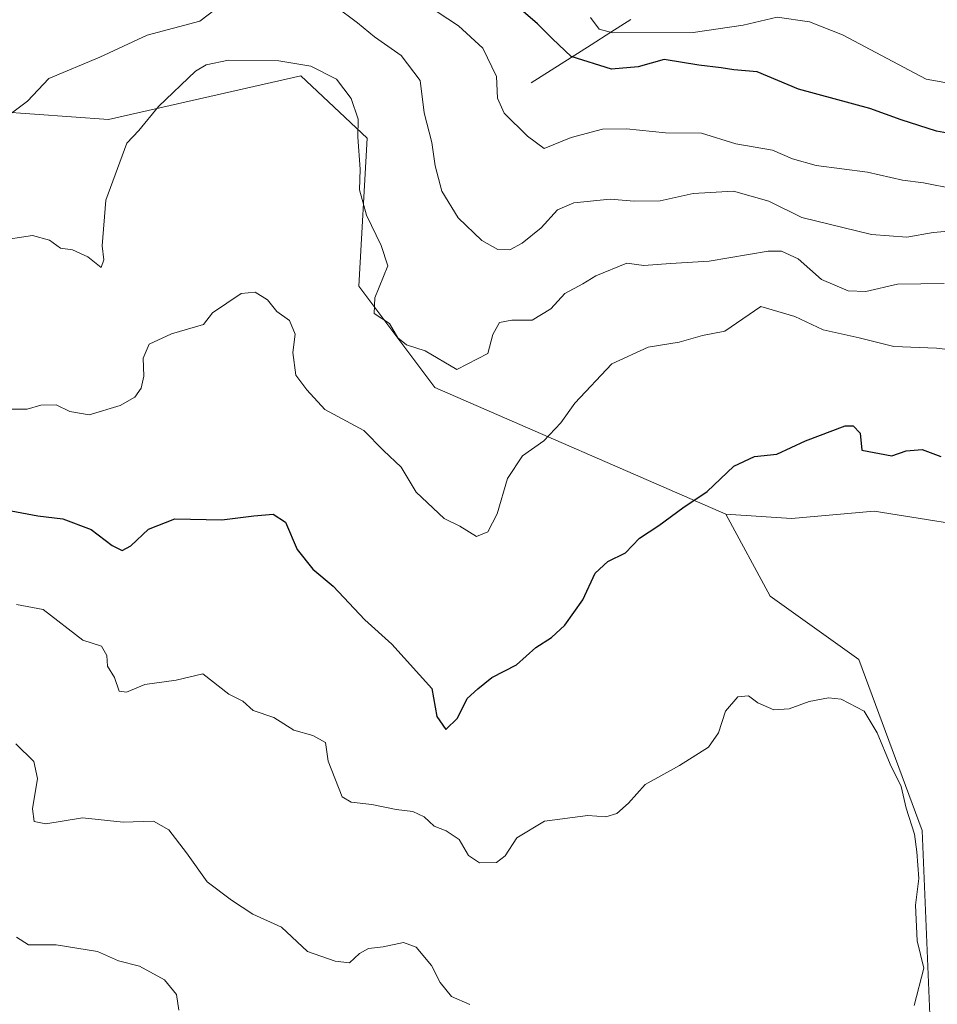
# Model space of a CAD drawing. Units: metres. Extents: x 631062 to 634512, y 4743560 to 4745939.
# Drawn here: x 632872 to 633044, y 4743960 to 4744145 of the extents above; entities that cross this region are included whole.
import ezdxf

# ---------------------------------------------------------------- set-up
doc = ezdxf.new("R2010")
doc.units = ezdxf.units.M
doc.header["$MEASUREMENT"] = 0
for name, color, linetype, lineweight in [('Arbolado forestal CxS', 92, 'Continuous', 0), ('Corriente natural lineal', 142, 'Continuous', 13), ('Curva de nivel maestra', 36, 'Continuous', 30), ('Curva de nivel normal', 36, 'Continuous', 0)]:
    doc.layers.add(name, color=color, linetype=linetype, lineweight=lineweight)

# ---------------------------------------------------------------- blocks, each defined once
blk = doc.blocks.new('*U150')
at = {"layer": 'Arbolado forestal CxS', "color": 92, "linetype": 'Continuous', "lineweight": 0}
blk.add_polyline3d([(633049.5519, 4744049.9399, 751.6559), (633043.3279, 4744050.9359, 751.837), (633031.9559, 4744052.7553, 751.9695), (633016.4717, 4744051.3475, 752.2157), (633004.2045, 4744052.2037, 751.4682), (632949.7265, 4744075.9047, 741.6941), (632935.5149, 4744094.8649, 740.3066), (632937.0867, 4744122.5673, 738.5363), (632924.6317, 4744134.2327, 741.5394), (632888.6751, 4744126.0673, 739.5062), (632860.9039, 4744128.0449, 735.126)], dxfattribs=at)
blk = doc.blocks.new('*U183')
at = {"layer": 'Curva de nivel normal', "color": 36, "linetype": 'Continuous', "lineweight": 0}
for points in [[(633047.34, 4744105.25, 735), (633043.01, 4744104.92, 735), (633038.04, 4744103.99, 735), (633031.48, 4744104.53, 735), (633018.44, 4744107.72, 735), (633012.26, 4744110.74, 735), (633005.62, 4744112.62, 735), (632998.09, 4744112.22, 735), (632991.92, 4744110.83, 735), (632987.04, 4744110.76, 735), (632982.56, 4744111.14, 735), (632975.72, 4744110.42, 735), (632972.72, 4744109.11, 735), (632969.64, 4744105.79, 735), (632966.09, 4744102.87, 735), (632963.74, 4744101.66, 735), (632961.52, 4744101.74, 735), (632958.51, 4744103.42, 735), (632954.08, 4744107.66, 735), (632951.02, 4744112.6, 735), (632949.78, 4744117.35, 735), (632949.16, 4744121.73, 735), (632947.72, 4744127.31, 735), (632946.98, 4744133.34, 735), (632943.42, 4744137.99, 735), (632938.41, 4744141.49, 735), (632935.26, 4744144.16, 735), (632931.09, 4744147.25, 735)], [(632909.91, 4744147.65, 735), (632905.76, 4744144.46, 735), (632895.91, 4744141.85, 735), (632887.04, 4744137.71, 735), (632877.51, 4744133.71, 735), (632873.48, 4744129.48, 735), (632868.19, 4744125.55, 735)]]:
    blk.add_polyline3d(points, dxfattribs=at)
blk = doc.blocks.new('*U193')
at = {"layer": 'Curva de nivel normal', "color": 36, "linetype": 'Continuous', "lineweight": 0}
blk.add_polyline3d([(633050.99, 4744082.36, 745), (633043.65, 4744083.26, 745), (633035.62, 4744083.53, 745), (633029.14, 4744085.18, 745), (633022.38, 4744086.7, 745), (633017.09, 4744089.14, 745), (633010.76, 4744091.07, 745), (633003.99, 4744086.42, 745), (632999.82, 4744085.59, 745), (632995.43, 4744084.36, 745), (632989.67, 4744083.44, 745), (632982.88, 4744080.34, 745), (632975.91, 4744072.98, 745), (632973.33, 4744069.24, 745), (632970.14, 4744065.92, 745), (632966.11, 4744063.09, 745), (632963.36, 4744058.87, 745), (632961.38, 4744052.21, 745), (632959.68, 4744048.87, 745), (632957.52, 4744047.98, 745), (632954.39, 4744049.9, 745), (632951.46, 4744051.37, 745), (632946.26, 4744056.3, 745), (632943.46, 4744060.98, 745), (632940.13, 4744064.08, 745), (632936.44, 4744067.84, 745), (632929.12, 4744071.78, 745), (632925.79, 4744075.44, 745), (632923.72, 4744078.21, 745), (632923.14, 4744082.44, 745), (632923.62, 4744085.86, 745), (632922.54, 4744088.44, 745), (632920.18, 4744090.09, 745), (632918.4, 4744092.31, 745), (632916.1, 4744093.74, 745), (632913.48, 4744093.5, 745), (632908.09, 4744089.84, 745), (632906.43, 4744087.68, 745), (632900.43, 4744085.91, 745), (632896.29, 4744083.98, 745), (632895.16, 4744081.4, 745), (632895.25, 4744078, 745), (632894.76, 4744075.73, 745), (632893.61, 4744074.08, 745), (632890.85, 4744072.49, 745), (632885.04, 4744070.79, 745), (632881.45, 4744071.36, 745), (632878.86, 4744072.62, 745), (632875.97, 4744072.57, 745), (632873.43, 4744071.8, 745), (632870.09, 4744071.84, 745)], dxfattribs=at)
blk = doc.blocks.new('*U198')
at = {"layer": 'Curva de nivel normal', "color": 36, "linetype": 'Continuous', "lineweight": 0}
blk.add_polyline3d([(633052.87, 4744131.59, 720), (633041.69, 4744133.6, 720), (633026.01, 4744141.9, 720), (633019.84, 4744144.35, 720), (633013.78, 4744145.17, 720), (633007.46, 4744143.7, 720), (632998.08, 4744142.33, 720), (632983.03, 4744142.28, 720), (632980.48, 4744142.94, 720), (632978.87, 4744145.12, 720)], dxfattribs=at)
blk = doc.blocks.new('*U202')
at = {"layer": 'Curva de nivel normal', "color": 36, "linetype": 'Continuous', "lineweight": 0}
blk.add_polyline3d([(633046.84, 4744113.09, 730), (633041.18, 4744114.2, 730), (633037.23, 4744114.68, 730), (633030.72, 4744116.18, 730), (633021.09, 4744117.44, 730), (633016.64, 4744118.7, 730), (633012.91, 4744120.32, 730), (633006.09, 4744121.51, 730), (632999.67, 4744123.46, 730), (632992.88, 4744123.54, 730), (632985.6, 4744124.31, 730), (632981.12, 4744124.24, 730), (632975.26, 4744122.64, 730), (632970.22, 4744120.61, 730), (632967.08, 4744122.92, 730), (632962.73, 4744127.2, 730), (632961.46, 4744130.03, 730), (632961.3, 4744134.07, 730), (632958.73, 4744139.4, 730), (632954.19, 4744143.54, 730), (632950.14, 4744146.18, 730)], dxfattribs=at)
blk = doc.blocks.new('*U205')
at = {"layer": 'Curva de nivel normal', "color": 36, "linetype": 'Continuous', "lineweight": 0}
blk.add_polyline3d([(632871.3, 4744009.16, 760), (632874.7, 4744005.88, 760), (632875.36, 4744002.73, 760), (632874.45, 4743997.04, 760), (632874.72, 4743994.63, 760), (632876.9, 4743994.22, 760), (632883.76, 4743995.34, 760), (632891.43, 4743994.53, 760), (632897.08, 4743994.7, 760), (632899.96, 4743993.12, 760), (632903.23, 4743988.81, 760), (632907.15, 4743983.39, 760), (632911.68, 4743979.93, 760), (632915.66, 4743977.3, 760), (632921.05, 4743974.86, 760), (632925.89, 4743970.34, 760), (632931.06, 4743968.53, 760), (632933.76, 4743968.2, 760), (632935.65, 4743969.94, 760), (632937.31, 4743970.86, 760), (632940.09, 4743971.18, 760), (632943.89, 4743972.01, 760), (632946.23, 4743971.14, 760), (632949.13, 4743967.7, 760), (632950.73, 4743964.52, 760), (632952.82, 4743961.89, 760), (632956.28, 4743960.4, 760)], dxfattribs=at)
blk = doc.blocks.new('*U207')
at = {"layer": 'Curva de nivel normal', "color": 36, "linetype": 'Continuous', "lineweight": 0}
blk.add_polyline3d([(632901.83, 4743959.34, 765), (632901.36, 4743962.26, 765), (632899.16, 4743965.03, 765), (632894.44, 4743967.56, 765), (632890.54, 4743968.57, 765), (632886.57, 4743970.3, 765), (632878.84, 4743971.54, 765), (632873.66, 4743971.58, 765), (632871.44, 4743973.02, 765)], dxfattribs=at)
blk = doc.blocks.new('*U210')
at = {"layer": 'Curva de nivel normal', "color": 36, "linetype": 'Continuous', "lineweight": 0}
blk.add_polyline3d([(633045.05, 4744095.32, 740), (633036.33, 4744095.2, 740), (633030.4, 4744093.82, 740), (633027.09, 4744093.96, 740), (633022.09, 4744096.12, 740), (633017.76, 4744099.96, 740), (633014.6, 4744101.38, 740), (633012.09, 4744101.39, 740), (633001.09, 4744099.52, 740), (632993.86, 4744099.1, 740), (632988.82, 4744098.7, 740), (632985.64, 4744099.18, 740), (632979.88, 4744096.78, 740), (632977.43, 4744095.28, 740), (632974.09, 4744093.46, 740), (632971.47, 4744090.63, 740), (632967.94, 4744088.48, 740), (632964.14, 4744088.46, 740), (632961.85, 4744088.03, 740), (632960.58, 4744085.81, 740), (632959.68, 4744082.24, 740), (632953.86, 4744079.26, 740), (632947.9, 4744082.74, 740), (632944.4, 4744083.88, 740), (632942.82, 4744085.16, 740), (632941.25, 4744087.88, 740), (632938.36, 4744089.7, 740), (632938.48, 4744092.68, 740), (632940.95, 4744098.68, 740), (632939.68, 4744102.47, 740), (632936.92, 4744108.15, 740), (632935.66, 4744112.9, 740), (632935.73, 4744116.75, 740), (632935.35, 4744122.71, 740), (632935.39, 4744126.08, 740), (632934.07, 4744129.98, 740), (632931.35, 4744133.6, 740), (632926.54, 4744136.02, 740), (632920.53, 4744137.01, 740), (632911.09, 4744137.14, 740), (632906.91, 4744136.28, 740), (632904.96, 4744135.06, 740), (632898, 4744128.45, 740), (632894.31, 4744124, 740), (632892.06, 4744121.59, 740), (632888.13, 4744110.92, 740), (632887.44, 4744102.37, 740), (632887.79, 4744099.76, 740), (632887.3, 4744098.35, 740), (632884.77, 4744100.34, 740), (632881.91, 4744101.63, 740), (632879.67, 4744101.94, 740), (632877.59, 4744103.46, 740), (632874.46, 4744104.36, 740), (632867.81, 4744103.33, 740)], dxfattribs=at)
blk = doc.blocks.new('*U214')
at = {"layer": 'Curva de nivel normal', "color": 36, "linetype": 'Continuous', "lineweight": 0}
blk.add_polyline3d([(633039.46, 4743960.2, 755), (633041.22, 4743967.22, 755), (633039.99, 4743972.34, 755), (633039.71, 4743979, 755), (633040.34, 4743984, 755), (633039.92, 4743988.98, 755), (633039.5, 4743992.3, 755), (633037.93, 4743997.15, 755), (633036.99, 4744001.23, 755), (633034.94, 4744005.39, 755), (633032.52, 4744011.25, 755), (633030.09, 4744015.32, 755), (633025.76, 4744017.56, 755), (633023.43, 4744017.78, 755), (633019.76, 4744017.14, 755), (633016.03, 4744015.76, 755), (633013.17, 4744015.58, 755), (633010.16, 4744016.86, 755), (633008.42, 4744018.19, 755), (633006.43, 4744017.98, 755), (633004.15, 4744015.3, 755), (633002.8, 4744011.23, 755), (633000.93, 4744008.55, 755), (632995.5, 4744005.13, 755), (632989.11, 4744001.57, 755), (632985.98, 4743998.06, 755), (632983.8, 4743996.16, 755), (632981.76, 4743995.53, 755), (632978.34, 4743995.78, 755), (632970.24, 4743994.73, 755), (632965.08, 4743991.59, 755), (632962.88, 4743988.21, 755), (632961.25, 4743986.99, 755), (632958.12, 4743986.94, 755), (632956.01, 4743988.3, 755), (632954.28, 4743991.27, 755), (632951.84, 4743992.9, 755), (632949.61, 4743993.75, 755), (632947.75, 4743995.5, 755), (632945.6, 4743996.54, 755), (632942.51, 4743996.92, 755), (632937.91, 4743997.82, 755), (632934.07, 4743998.27, 755), (632932.37, 4743999.28, 755), (632929.74, 4744005.96, 755), (632929.29, 4744009.46, 755), (632926.89, 4744010.78, 755), (632923.32, 4744011.72, 755), (632919.58, 4744014.12, 755), (632915.74, 4744015.44, 755), (632913.8, 4744017.18, 755), (632911.18, 4744018.5, 755), (632906.29, 4744022.28, 755), (632901.31, 4744021.1, 755), (632895.43, 4744020.28, 755), (632892.05, 4744018.84, 755), (632890.64, 4744019.02, 755), (632889.76, 4744021.62, 755), (632888.47, 4744023.71, 755), (632888.36, 4744025.7, 755), (632887.34, 4744027.46, 755), (632883.86, 4744028.6, 755), (632876.43, 4744034.34, 755), (632871.45, 4744035.25, 755)], dxfattribs=at)
blk = doc.blocks.new('*U222')
at = {"layer": 'Curva de nivel maestra', "color": 36, "linetype": 'Continuous', "lineweight": 30}
blk.add_polyline3d([(633051.19, 4744122.46, 725), (633043.61, 4744123.86, 725), (633037.03, 4744125.95, 725), (633031.16, 4744128.1, 725), (633017.8, 4744131.72, 725), (633010.08, 4744134.98, 725), (633005.7, 4744135.31, 725), (633003.32, 4744135.73, 725), (632999.15, 4744136.18, 725), (632992.65, 4744137.26, 725), (632987.78, 4744135.92, 725), (632982.79, 4744135.46, 725), (632975.25, 4744137.82, 725), (632971.76, 4744141.16, 725), (632968.94, 4744143.97, 725), (632964.43, 4744147.82, 725)], dxfattribs=at)
blk = doc.blocks.new('*U224')
at = {"layer": 'Curva de nivel maestra', "color": 36, "linetype": 'Continuous', "lineweight": 30}
blk.add_polyline3d([(632870.43, 4744052.82, 750), (632875.43, 4744051.87, 750), (632880.09, 4744051.33, 750), (632885.41, 4744049.32, 750), (632889.35, 4744046.28, 750), (632891.24, 4744045.38, 750), (632892.85, 4744046.26, 750), (632896.14, 4744049.36, 750), (632901.1, 4744051.29, 750), (632909.89, 4744051.14, 750), (632915.86, 4744051.88, 750), (632919.49, 4744052.16, 750), (632921.76, 4744050.67, 750), (632923.94, 4744045.59, 750), (632926.88, 4744041.9, 750), (632930.68, 4744038.67, 750), (632936.61, 4744032.38, 750), (632941.67, 4744027.85, 750), (632949.17, 4744019.56, 750), (632950.08, 4744014.28, 750), (632951.8, 4744011.88, 750), (632953.97, 4744013.98, 750), (632955.81, 4744017.65, 750), (632957.77, 4744019.51, 750), (632960.41, 4744021.61, 750), (632965.01, 4744024, 750), (632968.61, 4744027.22, 750), (632971.57, 4744029.08, 750), (632974.09, 4744031.42, 750), (632977.43, 4744036.16, 750), (632979.76, 4744041.15, 750), (632982.09, 4744043.3, 750), (632985.43, 4744044.96, 750), (632988.05, 4744047.7, 750), (632991.66, 4744050.06, 750), (632996.16, 4744053.34, 750), (633000.69, 4744056.4, 750), (633005.72, 4744061.18, 750), (633009.54, 4744062.99, 750), (633013.77, 4744063.43, 750), (633019.09, 4744065.89, 750), (633026.51, 4744068.71, 750), (633028.04, 4744068.73, 750), (633029.36, 4744067.35, 750), (633029.64, 4744064.15, 750), (633035.24, 4744063.12, 750), (633037.93, 4744064.02, 750), (633040.94, 4744064.25, 750), (633044.42, 4744062.99, 750)], dxfattribs=at)

msp = doc.modelspace()

# ---------------------------------------------------------------- linework, layer by layer
at = {"layer": 'Arbolado forestal CxS', "color": 92, "linetype": 'Continuous', "lineweight": 0}
for points in [[(633004.2, 4744052.2, 751.47), (633016.47, 4744051.35, 752.22), (633031.96, 4744052.76, 751.97), (633043.33, 4744050.94, 751.84), (633049.55, 4744049.94, 751.66), (633060.81, 4744042.2, 752.03), (633076.3, 4744035.16, 751.45), (633093.89, 4744032.34, 749.98), (633109.38, 4744038.68, 748.11), (633122.75, 4744054.16, 746.19), (633131.2, 4744072.46, 743.9), (633135.42, 4744087.24, 740.59), (633121.35, 4744095.69, 738.31), (633101.64, 4744096.39, 737.26), (633076.3, 4744099.91, 737.17), (633058.7, 4744107.65, 735.68), (633056.59, 4744126.66, 724.2), (633074.19, 4744130.88, 720.63), (633096.01, 4744132.29, 720.5), (633110.79, 4744130.88, 723.06), (633129.09, 4744135.1, 716.85), (633148.8, 4744138.62, 708.6), (633170.18, 4744150.65, 687.49)], [(633004.2, 4744052.2, 751.47), (633016.47, 4744051.35, 752.22), (633031.96, 4744052.76, 751.97), (633043.33, 4744050.94, 751.84), (633049.55, 4744049.94, 751.66), (633060.81, 4744042.2, 752.03), (633076.3, 4744035.16, 751.45), (633093.89, 4744032.34, 749.98), (633109.38, 4744038.68, 748.11), (633122.75, 4744054.16, 746.19), (633131.2, 4744072.46, 743.9), (633135.42, 4744087.24, 740.59), (633121.35, 4744095.69, 738.31), (633101.64, 4744096.39, 737.26), (633076.3, 4744099.91, 737.17), (633058.7, 4744107.65, 735.68), (633056.59, 4744126.66, 724.2), (633074.19, 4744130.88, 720.63), (633096.01, 4744132.29, 720.5), (633110.79, 4744130.88, 723.06), (633129.09, 4744135.1, 716.85), (633148.8, 4744138.62, 708.6), (633170.18, 4744150.65, 687.49)], [(632860.9, 4744128.04, 735.13), (632888.68, 4744126.07, 739.51), (632924.63, 4744134.23, 741.54), (632937.09, 4744122.57, 738.54), (632935.51, 4744094.86, 740.31), (632949.73, 4744075.9, 741.69), (633004.2, 4744052.2, 751.47), (633012.5, 4744036.8, 753.78), (633029.08, 4744024.95, 754.68), (633040.92, 4743992.95, 754.09), (633043.29, 4743936.08, 750.65)], [(633004.2, 4744052.2, 751.47), (632949.73, 4744075.9, 741.69), (632935.51, 4744094.86, 740.31), (632937.09, 4744122.57, 738.54), (632924.63, 4744134.23, 741.54), (632888.68, 4744126.07, 739.51), (632860.9, 4744128.04, 735.13)], [(633004.2, 4744052.2, 751.47), (632949.73, 4744075.9, 741.69), (632935.51, 4744094.86, 740.31), (632937.09, 4744122.57, 738.54), (632924.63, 4744134.23, 741.54), (632888.68, 4744126.07, 739.51), (632860.9, 4744128.04, 735.13)], [(633043.29, 4743936.08, 750.65), (633040.92, 4743992.95, 754.09), (633029.08, 4744024.95, 754.68), (633012.5, 4744036.8, 753.78), (633004.2, 4744052.2, 751.47), (633016.47, 4744051.35, 752.22), (633031.96, 4744052.76, 751.97), (633043.33, 4744050.94, 751.84), (633049.55, 4744049.94, 751.66)], [(633004.2, 4744052.2, 751.47), (633012.5, 4744036.8, 753.78), (633029.08, 4744024.95, 754.68), (633040.92, 4743992.95, 754.09), (633043.29, 4743936.08, 750.65), (633041.01, 4743929.13, 753.52)], [(633004.2, 4744052.2, 751.47), (633012.5, 4744036.8, 753.78), (633029.08, 4744024.95, 754.68), (633040.92, 4743992.95, 754.09), (633043.29, 4743936.08, 750.65), (633041.01, 4743929.13, 753.52)]]:
    msp.add_polyline3d(points, dxfattribs=at)
at = {"layer": 'Corriente natural lineal', "color": 142, "linetype": 'Continuous', "lineweight": 13}
msp.add_polyline3d([(632967.79, 4744132.88, 727.61), (632971.52, 4744135.26, 725.73), (632975.25, 4744137.64, 724.83), (632978.97, 4744140.02, 722.71), (632982.7, 4744142.4, 719.9), (632986.43, 4744144.78, 718.48)], dxfattribs=at)

# ---------------------------------------------------------------- block references
at = {"layer": 'Arbolado forestal CxS', "color": 92, "linetype": 'Continuous', "lineweight": 0}
msp.add_blockref('*U150', (0, 0), dxfattribs=at)
at = {"layer": 'Curva de nivel maestra', "color": 36, "linetype": 'Continuous', "lineweight": 30}
for name in ['*U222', '*U224']:
    msp.add_blockref(name, (0, 0), dxfattribs=at)
at = {"layer": 'Curva de nivel normal', "color": 36, "linetype": 'Continuous', "lineweight": 0}
for name in ['*U198', '*U202', '*U183', '*U210', '*U193', '*U214', '*U205', '*U207']:
    msp.add_blockref(name, (0, 0), dxfattribs=at)

doc.saveas('drawing.dxf')
